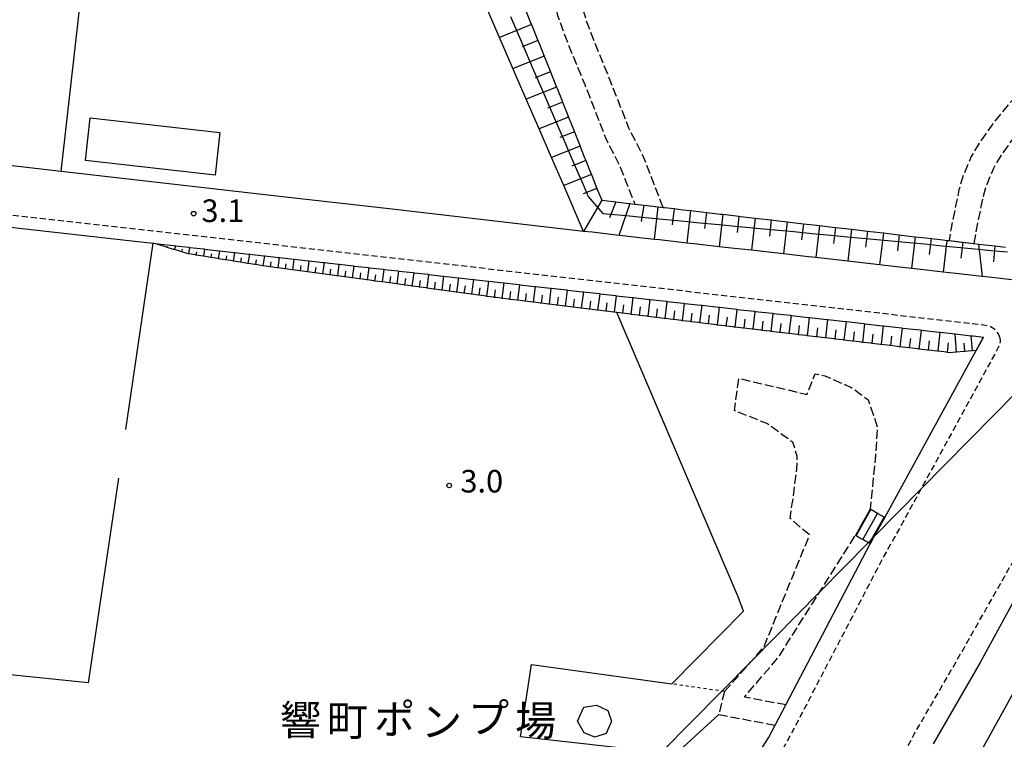
# Model space of a CAD drawing. Extents: x -18000 to -15999, y 103500 to 105000.
# Drawn here: x -17742 to -17578, y 104116 to 104236 of the extents above; entities that cross this region are included whole.
import ezdxf
from ezdxf.enums import TextEntityAlignment as Align

# ---------------------------------------------------------------- set-up
doc = ezdxf.new("R2010")
doc.units = 0
for name, pattern in [('210600', [2, 1.5, -0.5]), ('221300', [1.5, 1, -0.5]), ('630100', [1, 0.5, -0.5])]:
    doc.linetypes.add(name, pattern=pattern)
for name, color, linetype in [('2101000', 7, 'Continuous'), ('2101001', 7, 'Continuous'), ('2106000', 3, '210600'), ('2106001', 3, '210600'), ('2213000', 7, '221300'), ('2214000', 3, 'Continuous'), ('2214111', 3, 'Continuous'), ('2214121', 3, 'Continuous'), ('3001000', 4, 'Continuous'), ('4265000', 1, '426500'), ('6101110', 6, 'Continuous'), ('6101121', 6, 'Continuous'), ('6101990', 6, 'Continuous'), ('6110000', 1, '611000'), ('6130000', 3, '613000'), ('6301000', 3, '630100'), ('7102001', 8, 'Continuous'), ('7312000', 1, 'Continuous'), ('8131000', 7, 'Continuous')]:
    doc.layers.add(name, color=color, linetype=linetype)
doc.styles.add('PlotAnnotation', font='txt')
doc.linetypes.add('426500', pattern='A,5,[7,dmdr.shx,S=0.05,R=0,X=0,Y=0],5', length=10)
doc.linetypes.add('611000', pattern='A,1,[3,dmdr.shx,S=0.2,R=0,X=0,Y=0],1', length=2)
doc.linetypes.add('613000', pattern='A,1,-0.75,[1,dmdr.shx,S=0.15,R=0,X=0,Y=0],-0.75,1', length=3.5)

# ---------------------------------------------------------------- blocks, each defined once
blk = doc.blocks.new('731200')
at = {"layer": '7312000'}
blk.add_circle((0, 0), 0.15, dxfattribs=at)

msp = doc.modelspace()

# ---------------------------------------------------------------- linework, layer by layer
at = {"layer": '2101000', "flags": 128}
for points in [[(-17490.34, 104297.22), (-17528.31, 104227.43), (-17530.95, 104222.57), (-17534.56, 104215.94), (-17536.81, 104211.8), (-17582.03, 104129.1), (-17589.85, 104115.56)], [(-17679.75, 104204.37), (-17698, 104206.46)], [(-17750.17, 104202.18), (-17730.42, 104199.96)], [(-17646.52, 104200.55), (-17647.94, 104200.71)], [(-17576.3, 104192.61), (-17580.1, 104193.04), (-17581.7, 104193.22), (-17586.08, 104193.72), (-17588.14, 104193.95), (-17591.91, 104194.37), (-17593.42, 104194.54), (-17597.87, 104195.05), (-17598.72, 104195.15), (-17604.01, 104195.75), (-17609.35, 104196.35), (-17610.53, 104196.48), (-17614.68, 104196.95), (-17616.7, 104197.18), (-17620.03, 104197.56), (-17622.83, 104197.87), (-17625.42, 104198.16), (-17629.13, 104198.58), (-17630.8, 104198.77), (-17635.3, 104199.28), (-17636.21, 104199.38), (-17641.44, 104199.97), (-17642.06, 104200.04), (-17646.52, 104200.55)], [(-17643.61, 104190.16), (-17642.62, 104190.04), (-17642.46, 104190.02), (-17639.84, 104189.73), (-17639.68, 104189.71), (-17637.03, 104189.41), (-17636.86, 104189.39), (-17634.19, 104189.09), (-17634.02, 104189.07), (-17631.33, 104188.77), (-17631.15, 104188.75), (-17628.43, 104188.44), (-17628.24, 104188.42), (-17625.5, 104188.11), (-17625.33, 104188.09), (-17622.54, 104187.77), (-17622.38, 104187.75), (-17619.56, 104187.44), (-17619.4, 104187.42), (-17616.57, 104187.1), (-17616.4, 104187.08), (-17613.56, 104186.76), (-17613.39, 104186.74), (-17610.53, 104186.42), (-17610.36, 104186.4), (-17607.48, 104186.07), (-17607.31, 104186.05), (-17604.41, 104185.73), (-17604.23, 104185.71), (-17601.33, 104185.38), (-17601.16, 104185.36), (-17598.23, 104185.03), (-17598.06, 104185.01), (-17595.11, 104184.67), (-17594.94, 104184.65), (-17591.98, 104184.32), (-17591.79, 104184.3), (-17588.82, 104183.96), (-17588.66, 104183.94), (-17586.19, 104183.67), (-17585.75, 104183.62), (-17583.53, 104183.37), (-17583.18, 104183.33), (-17581.48, 104183.13)], [(-17597.85, 104153.16), (-17582.68, 104180.93), (-17581.48, 104183.13)], [(-17614.31, 104122.02), (-17611.28, 104127.84), (-17600.32, 104148.81)], [(-17705.58, 104109.96), (-17675.59, 104109.59), (-17668.12, 104108.79), (-17647.47, 104104.58), (-17644.96, 104104.05), (-17644.37, 104103.93), (-17642.23, 104103.5), (-17640.07, 104103.31), (-17638.27, 104103.25), (-17636.47, 104103.28), (-17634.58, 104103.48), (-17632.6, 104103.84), (-17630.7, 104104.42), (-17628.33, 104105.35), (-17626.21, 104106.62), (-17623.99, 104108.11), (-17622, 104109.87), (-17620.25, 104111.81), (-17617.2, 104116.58), (-17616.07, 104118.65)]]:
    msp.add_lwpolyline(points, dxfattribs=at)
at = {"layer": '2101001', "flags": 128}
for points in [[(-17698, 104206.46), (-17734.76, 104210.68), (-17742.91, 104211.62)], [(-17647.94, 104200.71), (-17679.75, 104204.37)], [(-17730.42, 104199.96), (-17722.53, 104199.08), (-17719.46, 104198.73)], [(-17719.46, 104198.73), (-17718.27, 104198.6), (-17716.01, 104198.34), (-17715.74, 104198.31), (-17713.55, 104198.06), (-17713.37, 104198.04), (-17711.06, 104197.78), (-17710.88, 104197.76), (-17708.58, 104197.5), (-17708.39, 104197.48), (-17706.1, 104197.22), (-17705.9, 104197.2), (-17703.62, 104196.94), (-17703.43, 104196.92), (-17701.13, 104196.66), (-17700.92, 104196.64), (-17698.65, 104196.38), (-17698.49, 104196.36), (-17696.17, 104196.1), (-17696.02, 104196.08), (-17693.68, 104195.82), (-17693.53, 104195.8), (-17691.2, 104195.54), (-17691.03, 104195.52), (-17688.71, 104195.26), (-17688.55, 104195.24), (-17686.23, 104194.97), (-17686.08, 104194.95), (-17683.75, 104194.69), (-17683.58, 104194.67), (-17681.26, 104194.41), (-17681.09, 104194.39), (-17678.78, 104194.13), (-17678.63, 104194.11), (-17676.29, 104193.85), (-17676.12, 104193.83), (-17673.81, 104193.57), (-17673.64, 104193.55), (-17671.33, 104193.29), (-17671.15, 104193.27), (-17668.84, 104193.01), (-17668.67, 104192.99), (-17666.36, 104192.73), (-17666.18, 104192.71), (-17663.86, 104192.45), (-17663.66, 104192.43), (-17661.3, 104192.16), (-17661.14, 104192.14), (-17658.71, 104191.86), (-17658.56, 104191.84), (-17656.1, 104191.57), (-17655.93, 104191.55), (-17653.45, 104191.27), (-17653.3, 104191.25), (-17650.79, 104190.97), (-17650.63, 104190.95), (-17648.09, 104190.66), (-17647.92, 104190.64), (-17645.37, 104190.36), (-17645.2, 104190.34), (-17643.61, 104190.16)], [(-17597.85, 104153.16), (-17599.67, 104149.95), (-17600.32, 104148.81)], [(-17616.07, 104118.65), (-17614.31, 104122.02)]]:
    msp.add_lwpolyline(points, dxfattribs=at)
at = {"layer": '2106000', "flags": 128}
for points in [[(-17697.63, 104422.07), (-17697.02, 104422.22), (-17696.52, 104421.66), (-17695.98, 104420.77), (-17695.12, 104418.2), (-17694.63, 104414.84), (-17694.58, 104414.48), (-17694.59, 104413.21), (-17694.81, 104412.05), (-17695.04, 104411.48), (-17695.43, 104411.04), (-17696.15, 104410.7), (-17713.82, 104403.58), (-17718.61, 104401.49), (-17720.78, 104400.21), (-17721.9, 104398.83), (-17722.6, 104397.5), (-17722.97, 104395.87), (-17723.03, 104394.15), (-17722.83, 104392.66), (-17722.2, 104390.66), (-17720.83, 104387.89), (-17717.24, 104379.99), (-17707.94, 104358.95), (-17701.13, 104343.58), (-17692.42, 104323.07), (-17678.75, 104289.48), (-17676.03, 104282.22), (-17675.06, 104279.55), (-17674.07, 104276.88), (-17672.25, 104273.71), (-17669.69, 104270.04), (-17664.38, 104263.68), (-17663.21, 104262.31), (-17659.37, 104257.82), (-17657.18, 104254.71), (-17656.12, 104252.31), (-17655.03, 104249.37), (-17654.36, 104246.23), (-17653.35, 104240.92), (-17652.78, 104238.61), (-17652.27, 104236.57), (-17651.32, 104233.95), (-17649.81, 104230.09), (-17647.75, 104225.12), (-17644.23, 104216.13), (-17641.84, 104211.4), (-17640.9, 104208.98), (-17639.42, 104205.23)], [(-17583, 104198.68), (-17582.7, 104200.51), (-17581.48, 104206.58), (-17580.87, 104208.54), (-17579.76, 104211.21), (-17578.46, 104213.35), (-17576.57, 104216.03), (-17573.95, 104219.27), (-17570.05, 104223.05), (-17566.1, 104226.33), (-17562.89, 104230.48), (-17559.81, 104234.61), (-17557.31, 104238.83), (-17555.38, 104244.43), (-17554.02, 104249.47), (-17553.3, 104255.06), (-17553.09, 104260.78), (-17553.48, 104265.12), (-17554.11, 104268.36), (-17555.02, 104271.42), (-17556.07, 104274.09), (-17556.36, 104274.88), (-17557.48, 104277.91), (-17558.3, 104279.45), (-17559.47, 104281.65), (-17562.15, 104285.87), (-17563.13, 104287.56), (-17564.65, 104290.19), (-17564.7, 104290.31), (-17566.3, 104293.89), (-17566.95, 104297.16), (-17567.22, 104299.88), (-17567.06, 104302.56), (-17566.78, 104304.57), (-17566.75, 104304.73), (-17565.8, 104307.43), (-17565.43, 104308.12), (-17564.36, 104310.07), (-17562.84, 104312.38), (-17561.16, 104314.5), (-17559.14, 104316.22), (-17556.97, 104317.71), (-17555.51, 104318.37), (-17553.63, 104319.22), (-17552.21, 104319.81), (-17549.81, 104320.8), (-17540.92, 104324.38), (-17539.92, 104324.78), (-17535.96, 104326.42), (-17521.91, 104332.24), (-17519.66, 104329.44), (-17525.04, 104321.37), (-17528.58, 104323.27), (-17530.04, 104324.05), (-17536, 104313.35)], [(-17634.69, 104204.68), (-17636.99, 104210.52), (-17638, 104213.11), (-17640.39, 104217.85), (-17643.86, 104226.69), (-17645.92, 104231.65), (-17647.35, 104235.33), (-17648.33, 104238.55), (-17648.69, 104239.55), (-17649.89, 104242.88), (-17650.88, 104247.28), (-17650.87, 104250.41), (-17650.6, 104253.14), (-17650.29, 104254.79), (-17648.92, 104257.34), (-17647.1, 104259.77), (-17642.99, 104264.87), (-17641.16, 104267.42), (-17637.82, 104271.89), (-17634.77, 104275.77), (-17633.78, 104277.02), (-17629.28, 104282.63), (-17626.94, 104285.09), (-17624.68, 104286.86), (-17622.37, 104288.75), (-17619.84, 104290.24), (-17617.47, 104291.35), (-17613.61, 104293.09), (-17608.89, 104295.15), (-17604.49, 104296.22), (-17600.69, 104296.71), (-17597.47, 104296.71), (-17593.44, 104296.42), (-17588.29, 104295.71), (-17583.44, 104294.48), (-17578.29, 104292.91), (-17574.23, 104291.16), (-17570.54, 104289.1), (-17568.13, 104287.2), (-17565.67, 104284.22), (-17563.4, 104280.48), (-17561.67, 104276.95), (-17560.87, 104274.85), (-17559, 104270.05), (-17558.19, 104267.35), (-17557.64, 104264.54), (-17557.3, 104260.67), (-17557.49, 104255.4), (-17558.15, 104250.29), (-17559.4, 104245.66), (-17561.14, 104240.6), (-17563.31, 104236.94), (-17566.23, 104233.02), (-17569.14, 104229.27), (-17572.86, 104226.17), (-17577.05, 104222.11), (-17579.92, 104218.57), (-17581.98, 104215.65), (-17583.52, 104213.12), (-17584.82, 104209.97), (-17585.55, 104207.62), (-17586.84, 104201.25), (-17587.17, 104199.17)], [(-17624.53, 104124.26), (-17620.14, 104129.21), (-17620.1, 104129.25), (-17617.97, 104131.65), (-17610.37, 104150.25), (-17613.58, 104153), (-17613.26, 104155.45), (-17613.05, 104156.66), (-17612.49, 104161.21), (-17612.42, 104163.35), (-17613.16, 104165.67), (-17617.45, 104168.76), (-17622.87, 104170.93), (-17622.1, 104176.28), (-17610.8, 104173.62), (-17609.42, 104177.02), (-17607.84, 104176.73), (-17603.45, 104174.79), (-17600.61, 104172.7), (-17599.12, 104168.23), (-17599.41, 104163.46), (-17600.29, 104154.54)], [(-17614.31, 104122.02), (-17621.2, 104123.34), (-17615.51, 104130), (-17608.66, 104140.84), (-17608.59, 104140.95), (-17602.75, 104150.19)], [(-17625.47, 104120.44), (-17616.07, 104118.65)]]:
    msp.add_lwpolyline(points, dxfattribs=at)
at = {"layer": '2106001', "flags": 128}
for points in [[(-17639.42, 104205.23), (-17637.93, 104205.06), (-17637.44, 104205), (-17635.59, 104204.78), (-17634.69, 104204.68)], [(-17587.17, 104199.17), (-17585.11, 104198.93), (-17584.9, 104198.91), (-17583, 104198.68)], [(-17600.29, 104154.54), (-17602.75, 104150.19)], [(-17624.53, 104124.26), (-17625.47, 104120.44)]]:
    msp.add_lwpolyline(points, dxfattribs=at)
at = {"layer": '2213000', "flags": 128}
for points in [[(-17138.31, 103863.75), (-17139.5, 103862.26), (-17141.63, 103860.66), (-17142.8, 103860.26), (-17145.9, 103859.9), (-17151.01, 103859.59), (-17162.66, 103860.7), (-17178.06, 103859.05), (-17189.54, 103855.49), (-17202.31, 103855.39), (-17208.48, 103855.62), (-17217.48, 103856.67), (-17224.33, 103857.69), (-17229.48, 103858.65), (-17234.03, 103859.59), (-17239.26, 103861.01), (-17243.68, 103862.28), (-17249.2, 103864.06), (-17254, 103865.83), (-17258.73, 103867.67), (-17262.95, 103869.52), (-17267.8, 103871.9), (-17272.87, 103874.58), (-17277.66, 103877.49), (-17283.02, 103880.84), (-17294.18, 103888.25), (-17305.54, 103895.47), (-17316.75, 103902.72), (-17330.68, 103911.81), (-17359.44, 103930.45), (-17384.19, 103946.77), (-17399.88, 103957.1), (-17422.93, 103971.68), (-17438.45, 103981.91), (-17457.85, 103994.5), (-17472.54, 104004.09), (-17490.87, 104016.12), (-17514, 104031.1), (-17524.05, 104037.51), (-17529.16, 104040.79), (-17538.47, 104049.84), (-17552.14, 104058.62), (-17562.67, 104062.3), (-17571.88, 104068.57), (-17589.87, 104078.58), (-17593.2, 104080.85), (-17595.13, 104082.71), (-17596.91, 104085.27), (-17598.48, 104088.31), (-17599.8, 104091.7), (-17600.38, 104093.87), (-17600.62, 104095.74), (-17600.74, 104097.69), (-17600.72, 104098.75), (-17600.54, 104100.25), (-17600.34, 104101.72), (-17599.9, 104103.26), (-17599.47, 104104.64), (-17598.73, 104106.38), (-17592.91, 104117.26), (-17585.07, 104130.84), (-17539.74, 104210.69), (-17538.56, 104212.77), (-17532.71, 104223.53), (-17530.07, 104228.38), (-17492.8, 104296.88), (-17490.34, 104297.22)], [(-17578.72, 104183.1), (-17578.96, 104183.68), (-17579.46, 104184.32), (-17580.25, 104184.84), (-17581.45, 104185.14), (-17722.3, 104201.07), (-17842.42, 104214.55), (-17851.83, 104207.54), (-17860.69, 104128.69), (-17860.79, 104127.55), (-17860.69, 104126.51), (-17860.21, 104125.55), (-17859.55, 104124.87), (-17858.8, 104124.38), (-17857.38, 104124.07), (-17848.01, 104123.01), (-17734.58, 104110.21), (-17705.7, 104106.96)], [(-17578.72, 104183.1), (-17578.67, 104182.49), (-17578.85, 104181.69), (-17580.05, 104179.49), (-17591.86, 104157.86), (-17595.22, 104151.72), (-17597.66, 104147.42), (-17611.65, 104120.63), (-17613.63, 104116.85), (-17614.62, 104115.05), (-17617.85, 104109.98), (-17619.89, 104107.73), (-17622.16, 104105.72), (-17624.61, 104104.09), (-17627, 104102.65), (-17629.71, 104101.58), (-17631.89, 104100.92), (-17634.16, 104100.5), (-17636.29, 104100.29), (-17638.29, 104100.25), (-17640.25, 104100.32), (-17642.66, 104100.53), (-17644.98, 104100.99), (-17647.46, 104101.51), (-17648.07, 104101.64), (-17668.58, 104105.82), (-17675.77, 104106.59), (-17705.7, 104106.96)]]:
    msp.add_lwpolyline(points, dxfattribs=at)
at = {"layer": '2214000', "flags": 128}
for points in [[(-17602.62, 104150.12), (-17600.16, 104154.47)], [(-17601.54, 104149.5), (-17599.07, 104153.85)], [(-17597.85, 104153.16), (-17597.99, 104153.24), (-17599.07, 104153.85), (-17600.16, 104154.47), (-17600.29, 104154.54)], [(-17600.45, 104148.88), (-17600.09, 104149.53), (-17600.03, 104149.63), (-17597.99, 104153.24)], [(-17600.32, 104148.81), (-17600.45, 104148.88), (-17600.62, 104148.98), (-17600.65, 104149), (-17601.07, 104149.24), (-17601.54, 104149.5), (-17602, 104149.76), (-17602.62, 104150.12), (-17602.75, 104150.19)]]:
    msp.add_lwpolyline(points, dxfattribs=at)
at = {"layer": '2214111', "flags": 128}
msp.add_lwpolyline([(-17600.29, 104154.54), (-17602.75, 104150.19)], dxfattribs=at)
at = {"layer": '2214121', "flags": 128}
msp.add_lwpolyline([(-17597.85, 104153.16), (-17599.67, 104149.95), (-17600.32, 104148.81)], dxfattribs=at)
at = {"layer": '3001000', "flags": 128}
for points in [[(-17729.93, 104219.57), (-17708.39, 104217.13), (-17709.2, 104210.02), (-17730.74, 104212.46), (-17729.93, 104219.57)], [(-17647.89, 104121.64), (-17645.8, 104122), (-17643.92, 104121.11), (-17643.3, 104119.33), (-17644.19, 104117.3), (-17646.07, 104116.67), (-17647.84, 104117.41), (-17648.93, 104119.31), (-17647.89, 104121.64)]]:
    msp.add_lwpolyline(points, close=True, dxfattribs=at)
at = {"layer": '4265000', "flags": 128}
msp.add_lwpolyline([(-17662.84, 104085.93), (-17659.24, 104089.58), (-17647.46, 104101.51), (-17644.96, 104104.05), (-17635.04, 104114.1), (-17624.96, 104124.32), (-17620.14, 104129.21), (-17620.1, 104129.25), (-17608.66, 104140.84), (-17600.62, 104148.98), (-17600.09, 104149.53), (-17599.67, 104149.95), (-17591.87, 104157.85), (-17539.74, 104210.69), (-17534.56, 104215.94), (-17527.01, 104223.59), (-17487.26, 104295.58), (-17482.91, 104303.46), (-17420.76, 104416.05), (-17409.82, 104429.85), (-17404.2, 104436.95), (-17364.4, 104487.22), (-17364.38, 104487.25), (-17324.22, 104537.96), (-17324, 104538.23), (-17299.68, 104568.94), (-17282.1, 104591.15), (-17280.75, 104592.85), (-17274.22, 104601.1), (-17270.27, 104606.09), (-17266.63, 104610.68), (-17361.87, 104821.74), (-17372.63, 104822.53), (-17375.99, 104822.78), (-17377.12, 104822.86), (-17379.88, 104823.06), (-17381.65, 104823.19)], dxfattribs=at)
at = {"layer": '6101110', "flags": 128}
for points in [[(-17657.61, 104237.54), (-17656.68, 104235.25), (-17656.61, 104235.08), (-17655.76, 104233), (-17655.53, 104232.44), (-17655.28, 104231.81), (-17654.87, 104230.79), (-17654.48, 104229.81), (-17654.01, 104228.62), (-17653.45, 104227.22), (-17653.16, 104226.5), (-17652.43, 104224.67), (-17652.33, 104224.42), (-17651.52, 104222.39), (-17651.43, 104222.16), (-17650.73, 104220.39), (-17650.45, 104219.68), (-17649.95, 104218.44), (-17649.47, 104217.25), (-17649.18, 104216.53), (-17648.51, 104214.84), (-17648.44, 104214.66), (-17647.71, 104212.83), (-17647.57, 104212.48), (-17646.99, 104211.03), (-17646.64, 104210.14), (-17646.29, 104209.28), (-17645.71, 104207.85), (-17645.6, 104207.56), (-17644.93, 104205.87), (-17643, 104205.65), (-17642.59, 104205.6), (-17640.43, 104205.35), (-17640.26, 104205.33), (-17639.42, 104205.23), (-17637.93, 104205.06), (-17637.44, 104205), (-17635.59, 104204.79), (-17634.69, 104204.68), (-17634.49, 104204.66), (-17632.89, 104204.48), (-17631.43, 104204.31), (-17630.19, 104204.16), (-17628.33, 104203.94), (-17627.5, 104203.85), (-17625.15, 104203.58), (-17624.8, 104203.54), (-17622.11, 104203.22), (-17621.83, 104203.19), (-17619.43, 104202.91), (-17618.93, 104202.85), (-17616.75, 104202.6), (-17615.9, 104202.5), (-17614.07, 104202.29), (-17612.76, 104202.14), (-17611.4, 104201.98), (-17609.74, 104201.79), (-17608.73, 104201.67), (-17606.64, 104201.43), (-17606.07, 104201.36), (-17603.41, 104201.06), (-17603.36, 104201.05), (-17600.76, 104200.74), (-17600.24, 104200.68), (-17598.1, 104200.44), (-17597.23, 104200.34), (-17595.46, 104200.13), (-17594.27, 104199.99), (-17592.81, 104199.82), (-17591.12, 104199.63), (-17590.17, 104199.52), (-17588.17, 104199.28), (-17587.53, 104199.21), (-17587.17, 104199.17), (-17585.11, 104198.93), (-17584.9, 104198.91), (-17583, 104198.68), (-17582.27, 104198.6), (-17582.2, 104198.59), (-17581.21, 104198.47), (-17579.59, 104198.28), (-17579.56, 104198.28), (-17577.79, 104198.08)], [(-17582.68, 104180.93), (-17583.3, 104180.87), (-17583.46, 104180.86), (-17584.55, 104180.76), (-17584.72, 104180.75), (-17585.92, 104180.64), (-17586.09, 104180.63), (-17587, 104180.55), (-17587.43, 104180.6), (-17587.6, 104180.62), (-17589.02, 104180.78), (-17589.18, 104180.8), (-17590.6, 104180.97), (-17590.76, 104180.99), (-17592.17, 104181.16), (-17592.33, 104181.18), (-17593.74, 104181.35), (-17593.9, 104181.37), (-17595.3, 104181.53), (-17595.47, 104181.55), (-17596.86, 104181.72), (-17597.03, 104181.74), (-17598.42, 104181.9), (-17598.58, 104181.92), (-17599.97, 104182.09), (-17600.13, 104182.11), (-17601.52, 104182.27), (-17601.68, 104182.29), (-17603.06, 104182.45), (-17603.22, 104182.47), (-17604.6, 104182.64), (-17604.76, 104182.66), (-17606.14, 104182.82), (-17606.29, 104182.84), (-17607.67, 104183), (-17607.82, 104183.02), (-17609.19, 104183.18), (-17609.35, 104183.2), (-17610.72, 104183.36), (-17610.87, 104183.38), (-17612.23, 104183.54), (-17612.39, 104183.56), (-17613.75, 104183.72), (-17613.9, 104183.74), (-17615.26, 104183.9), (-17615.41, 104183.92), (-17616.76, 104184.08), (-17616.91, 104184.1), (-17618.26, 104184.26), (-17618.41, 104184.28), (-17619.76, 104184.44), (-17619.9, 104184.46), (-17621.25, 104184.61), (-17621.39, 104184.63), (-17622.73, 104184.79), (-17622.88, 104184.81), (-17623.05, 104184.83), (-17624.21, 104184.97), (-17624.36, 104184.99), (-17625.69, 104185.15), (-17625.83, 104185.17), (-17627.16, 104185.33), (-17627.3, 104185.35), (-17628.62, 104185.52), (-17628.76, 104185.54), (-17630.07, 104185.69), (-17630.21, 104185.71), (-17631.51, 104185.87), (-17631.65, 104185.89), (-17632.95, 104186.05), (-17633.09, 104186.07), (-17634.38, 104186.23), (-17634.52, 104186.25), (-17635.8, 104186.4), (-17635.94, 104186.42), (-17637.22, 104186.58), (-17637.35, 104186.6), (-17638.62, 104186.75), (-17638.76, 104186.77), (-17640.02, 104186.92), (-17640.15, 104186.94), (-17640.59, 104187), (-17641.41, 104187.1), (-17641.55, 104187.12), (-17642.42, 104187.22), (-17642.8, 104187.27), (-17642.93, 104187.29), (-17644.17, 104187.44), (-17644.31, 104187.46), (-17645.54, 104187.61), (-17645.68, 104187.63), (-17646.9, 104187.77), (-17647.04, 104187.79), (-17648.26, 104187.94), (-17648.4, 104187.96), (-17649.61, 104188.11), (-17649.75, 104188.13), (-17650.95, 104188.27), (-17651.09, 104188.29), (-17652.29, 104188.44), (-17652.43, 104188.46), (-17653.62, 104188.6), (-17653.75, 104188.62), (-17654.95, 104188.76), (-17655.08, 104188.78), (-17656.27, 104188.93), (-17656.39, 104188.95), (-17657.57, 104189.09), (-17657.7, 104189.11), (-17658.88, 104189.25), (-17659, 104189.27), (-17660.17, 104189.41), (-17660.3, 104189.43), (-17661.46, 104189.57), (-17661.59, 104189.59), (-17662.55, 104189.71), (-17662.74, 104189.73), (-17662.87, 104189.75), (-17664.02, 104189.91), (-17664.14, 104189.93), (-17665.28, 104190.08), (-17665.4, 104190.1), (-17666.52, 104190.25), (-17666.64, 104190.27), (-17667.76, 104190.42), (-17667.88, 104190.44), (-17669, 104190.59), (-17669.11, 104190.61), (-17670.23, 104190.77), (-17670.35, 104190.79), (-17671.47, 104190.94), (-17671.59, 104190.96), (-17672.71, 104191.11), (-17672.83, 104191.13), (-17673.95, 104191.28), (-17674.07, 104191.3), (-17675.19, 104191.45), (-17675.31, 104191.47), (-17676.43, 104191.62), (-17676.54, 104191.64), (-17677.66, 104191.79), (-17677.78, 104191.81), (-17678.38, 104191.9), (-17678.9, 104191.97), (-17679.02, 104191.98), (-17680.14, 104192.13), (-17680.26, 104192.15), (-17681.38, 104192.3), (-17681.5, 104192.32), (-17682.62, 104192.46), (-17682.74, 104192.48), (-17683.86, 104192.63), (-17683.98, 104192.65), (-17685.1, 104192.8), (-17685.22, 104192.82), (-17686.33, 104192.96), (-17686.46, 104192.98), (-17687.57, 104193.13), (-17687.69, 104193.15), (-17688.81, 104193.3), (-17688.93, 104193.32), (-17690.05, 104193.46), (-17690.17, 104193.48), (-17691.29, 104193.63), (-17691.41, 104193.65), (-17692.53, 104193.8), (-17692.65, 104193.82), (-17693.77, 104193.96), (-17693.89, 104193.98), (-17695.01, 104194.13), (-17695.13, 104194.15), (-17696.25, 104194.29), (-17696.37, 104194.31), (-17697.48, 104194.46), (-17697.61, 104194.48), (-17698.72, 104194.63), (-17698.85, 104194.65), (-17699.96, 104194.79), (-17700.08, 104194.81), (-17700.73, 104194.9), (-17701.2, 104194.98), (-17701.32, 104195), (-17702.43, 104195.18), (-17702.56, 104195.2), (-17703.67, 104195.37), (-17703.79, 104195.39), (-17704.9, 104195.57), (-17705.03, 104195.59), (-17706.14, 104195.77), (-17706.26, 104195.79), (-17707.37, 104195.97), (-17707.5, 104195.99), (-17708.6, 104196.17), (-17708.73, 104196.19), (-17709.84, 104196.37), (-17709.96, 104196.39), (-17711.07, 104196.57), (-17711.2, 104196.59), (-17712.31, 104196.77), (-17712.43, 104196.79), (-17713.54, 104196.96), (-17713.64, 104196.98), (-17713.67, 104196.99), (-17714.74, 104197.31), (-17714.87, 104197.35), (-17715.94, 104197.68), (-17716.08, 104197.72), (-17717.13, 104198.03), (-17717.29, 104198.08), (-17718.33, 104198.39), (-17719.46, 104198.73)]]:
    msp.add_lwpolyline(points, dxfattribs=at)
at = {"layer": '6101121', "flags": 128}
for points in [[(-17576.3, 104192.61), (-17580.1, 104193.04), (-17581.7, 104193.22), (-17586.08, 104193.72), (-17588.14, 104193.95), (-17591.91, 104194.37), (-17593.42, 104194.54), (-17597.87, 104195.05), (-17598.72, 104195.15), (-17604.01, 104195.75), (-17609.35, 104196.35), (-17610.53, 104196.48), (-17614.68, 104196.95), (-17616.7, 104197.18), (-17620.03, 104197.56), (-17622.83, 104197.87), (-17625.42, 104198.16), (-17629.13, 104198.58), (-17630.8, 104198.77), (-17635.3, 104199.28), (-17636.21, 104199.38), (-17641.44, 104199.97), (-17642.06, 104200.04), (-17646.52, 104200.55), (-17647.94, 104200.71), (-17651.23, 104208.31), (-17653.25, 104212.97), (-17655.32, 104217.73), (-17657.46, 104222.67), (-17661.9, 104232.92), (-17664.22, 104238.27)], [(-17719.46, 104198.73), (-17718.27, 104198.6), (-17716.01, 104198.34), (-17715.74, 104198.31), (-17713.55, 104198.06), (-17713.37, 104198.04), (-17711.06, 104197.78), (-17710.88, 104197.76), (-17708.58, 104197.5), (-17708.39, 104197.48), (-17706.1, 104197.22), (-17705.9, 104197.2), (-17703.62, 104196.94), (-17703.43, 104196.92), (-17701.13, 104196.66), (-17700.92, 104196.64), (-17698.65, 104196.38), (-17698.49, 104196.36), (-17696.17, 104196.1), (-17696.02, 104196.08), (-17693.68, 104195.82), (-17693.53, 104195.8), (-17691.2, 104195.54), (-17691.03, 104195.52), (-17688.71, 104195.26), (-17688.55, 104195.24), (-17686.23, 104194.97), (-17686.08, 104194.95), (-17683.75, 104194.69), (-17683.58, 104194.67), (-17681.26, 104194.41), (-17681.09, 104194.39), (-17678.78, 104194.13), (-17678.63, 104194.11), (-17676.29, 104193.85), (-17676.12, 104193.83), (-17673.81, 104193.57), (-17673.64, 104193.55), (-17671.33, 104193.29), (-17671.15, 104193.27), (-17668.84, 104193.01), (-17668.67, 104192.99), (-17666.36, 104192.73), (-17666.18, 104192.71), (-17663.86, 104192.45), (-17663.66, 104192.43), (-17661.3, 104192.16), (-17661.14, 104192.14), (-17658.71, 104191.86), (-17658.56, 104191.84), (-17656.1, 104191.57), (-17655.93, 104191.55), (-17653.45, 104191.27), (-17653.3, 104191.25), (-17650.79, 104190.97), (-17650.63, 104190.95), (-17648.09, 104190.66), (-17647.92, 104190.64), (-17645.37, 104190.36), (-17645.2, 104190.34), (-17643.61, 104190.16), (-17642.62, 104190.04), (-17642.46, 104190.02), (-17639.84, 104189.73), (-17639.68, 104189.71), (-17637.03, 104189.41), (-17636.86, 104189.39), (-17634.19, 104189.09), (-17634.02, 104189.07), (-17631.33, 104188.77), (-17631.15, 104188.75), (-17628.43, 104188.44), (-17628.24, 104188.42), (-17625.5, 104188.11), (-17625.33, 104188.09), (-17622.54, 104187.77), (-17622.38, 104187.75), (-17619.56, 104187.44), (-17619.4, 104187.42), (-17616.57, 104187.1), (-17616.4, 104187.08), (-17613.56, 104186.76), (-17613.39, 104186.74), (-17610.53, 104186.42), (-17610.36, 104186.4), (-17607.48, 104186.07), (-17607.31, 104186.05), (-17604.41, 104185.73), (-17604.23, 104185.71), (-17601.33, 104185.38), (-17601.16, 104185.36), (-17598.23, 104185.03), (-17598.06, 104185.01), (-17595.11, 104184.67), (-17594.94, 104184.65), (-17591.98, 104184.32), (-17591.79, 104184.3), (-17588.82, 104183.96), (-17588.66, 104183.94), (-17586.19, 104183.67), (-17585.75, 104183.62), (-17583.53, 104183.37), (-17583.18, 104183.33), (-17581.48, 104183.13), (-17582.68, 104180.93)]]:
    msp.add_lwpolyline(points, dxfattribs=at)
at = {"layer": '6101990', "flags": 128}
for points in [[(-17656.61, 104235.08), (-17661.9, 104232.92)], [(-17655.53, 104232.44), (-17658.15, 104231.38)], [(-17654.48, 104229.81), (-17659.66, 104227.76)], [(-17653.45, 104227.22), (-17656, 104226.2)], [(-17652.43, 104224.67), (-17657.46, 104222.67)], [(-17651.43, 104222.16), (-17653.91, 104221.18)], [(-17650.45, 104219.68), (-17655.32, 104217.73)], [(-17649.47, 104217.25), (-17651.87, 104216.28)], [(-17648.51, 104214.84), (-17653.25, 104212.97)], [(-17647.57, 104212.48), (-17649.9, 104211.54)], [(-17646.64, 104210.14), (-17651.23, 104208.31)], [(-17645.71, 104207.85), (-17647.98, 104206.94)], [(-17644.93, 104205.87), (-17647.94, 104200.71)], [(-17642.59, 104205.6), (-17643.64, 104202.97)], [(-17640.26, 104205.33), (-17642.06, 104200.04)], [(-17637.93, 104205.06), (-17638.38, 104202.37)], [(-17635.59, 104204.79), (-17636.21, 104199.38)], [(-17632.89, 104204.48), (-17633.2, 104201.78)], [(-17630.19, 104204.16), (-17630.8, 104198.77)], [(-17627.5, 104203.85), (-17627.81, 104201.16)], [(-17624.8, 104203.54), (-17625.42, 104198.16)], [(-17622.11, 104203.22), (-17622.42, 104200.54)], [(-17619.43, 104202.91), (-17620.03, 104197.56)], [(-17616.75, 104202.6), (-17617.05, 104199.93)], [(-17614.07, 104202.29), (-17614.68, 104196.95)], [(-17611.4, 104201.98), (-17611.71, 104199.32)], [(-17608.73, 104201.67), (-17609.35, 104196.35)], [(-17606.07, 104201.36), (-17606.38, 104198.71)], [(-17603.41, 104201.06), (-17604.01, 104195.75)], [(-17600.76, 104200.74), (-17601.06, 104198.09)], [(-17598.1, 104200.44), (-17598.72, 104195.15)], [(-17595.46, 104200.13), (-17595.76, 104197.49)], [(-17592.81, 104199.82), (-17593.42, 104194.54)], [(-17718.33, 104198.39), (-17718.27, 104198.6)], [(-17717.13, 104198.03), (-17717.07, 104198.24)], [(-17715.94, 104197.68), (-17715.74, 104198.31)], [(-17713.54, 104196.96), (-17713.37, 104198.04)], [(-17590.17, 104199.52), (-17590.47, 104196.88)], [(-17587.53, 104199.21), (-17588.14, 104193.95)], [(-17584.9, 104198.91), (-17585.2, 104196.28)], [(-17582.27, 104198.6), (-17581.7, 104193.22)], [(-17579.59, 104198.28), (-17579.79, 104195.66)], [(-17714.74, 104197.31), (-17714.61, 104197.74)], [(-17712.31, 104196.77), (-17712.21, 104197.33)], [(-17711.07, 104196.57), (-17710.88, 104197.76)], [(-17709.84, 104196.37), (-17709.74, 104196.99)], [(-17708.6, 104196.17), (-17708.39, 104197.48)], [(-17707.37, 104195.97), (-17707.26, 104196.65)], [(-17706.14, 104195.77), (-17705.9, 104197.2)], [(-17703.67, 104195.37), (-17703.43, 104196.92)], [(-17701.2, 104194.98), (-17700.92, 104196.64)], [(-17698.72, 104194.63), (-17698.49, 104196.36)], [(-17704.9, 104195.57), (-17704.78, 104196.31)], [(-17702.43, 104195.18), (-17702.3, 104195.98)], [(-17699.96, 104194.79), (-17699.85, 104195.65)], [(-17697.48, 104194.46), (-17697.36, 104195.34)], [(-17696.25, 104194.29), (-17696.02, 104196.08)], [(-17695.01, 104194.13), (-17694.88, 104195.04)], [(-17693.77, 104193.96), (-17693.53, 104195.8)], [(-17692.53, 104193.8), (-17692.4, 104194.73)], [(-17691.29, 104193.63), (-17691.03, 104195.52)], [(-17688.81, 104193.3), (-17688.55, 104195.24)], [(-17686.33, 104192.96), (-17686.08, 104194.95)], [(-17690.05, 104193.46), (-17689.93, 104194.42)], [(-17687.57, 104193.13), (-17687.44, 104194.11)], [(-17685.1, 104192.8), (-17684.96, 104193.81)], [(-17683.86, 104192.63), (-17683.58, 104194.67)], [(-17682.62, 104192.46), (-17682.48, 104193.5)], [(-17681.38, 104192.3), (-17681.09, 104194.39)], [(-17680.14, 104192.13), (-17680, 104193.19)], [(-17678.9, 104191.97), (-17678.63, 104194.11)], [(-17676.43, 104191.62), (-17676.12, 104193.83)], [(-17673.95, 104191.28), (-17673.64, 104193.55)], [(-17671.47, 104190.94), (-17671.15, 104193.27)], [(-17677.66, 104191.79), (-17677.51, 104192.88)], [(-17675.19, 104191.45), (-17675.03, 104192.57)], [(-17672.71, 104191.11), (-17672.55, 104192.26)], [(-17670.23, 104190.77), (-17670.06, 104191.95)], [(-17669, 104190.59), (-17668.67, 104192.99)], [(-17667.76, 104190.42), (-17667.59, 104191.64)], [(-17666.52, 104190.25), (-17666.18, 104192.71)], [(-17664.02, 104189.91), (-17663.66, 104192.43)], [(-17661.46, 104189.57), (-17661.14, 104192.14)], [(-17658.88, 104189.25), (-17658.56, 104191.84)], [(-17656.27, 104188.93), (-17655.93, 104191.55)], [(-17665.28, 104190.08), (-17665.11, 104191.33)], [(-17662.74, 104189.73), (-17662.58, 104191.01)], [(-17660.17, 104189.41), (-17660.01, 104190.7)], [(-17657.57, 104189.09), (-17657.42, 104190.4)], [(-17654.95, 104188.76), (-17654.79, 104190.08)], [(-17653.62, 104188.6), (-17653.3, 104191.25)], [(-17650.95, 104188.27), (-17650.63, 104190.95)], [(-17648.26, 104187.94), (-17647.92, 104190.64)], [(-17645.54, 104187.61), (-17645.2, 104190.34)], [(-17642.8, 104187.27), (-17642.46, 104190.02)], [(-17652.29, 104188.44), (-17652.12, 104189.77)], [(-17649.61, 104188.11), (-17649.44, 104189.45)], [(-17646.9, 104187.77), (-17646.74, 104189.13)], [(-17644.17, 104187.44), (-17644, 104188.81)], [(-17641.41, 104187.1), (-17641.24, 104188.48)], [(-17640.02, 104186.92), (-17639.68, 104189.71)], [(-17638.62, 104186.75), (-17638.45, 104188.15)], [(-17637.22, 104186.58), (-17636.86, 104189.39)], [(-17634.38, 104186.23), (-17634.02, 104189.07)], [(-17631.51, 104185.87), (-17631.15, 104188.75)], [(-17628.62, 104185.52), (-17628.24, 104188.42)], [(-17635.8, 104186.4), (-17635.63, 104187.82)], [(-17632.95, 104186.05), (-17632.77, 104187.48)], [(-17630.07, 104185.69), (-17629.9, 104187.14)], [(-17627.16, 104185.33), (-17626.98, 104186.79)], [(-17625.69, 104185.15), (-17625.33, 104188.09)], [(-17622.73, 104184.79), (-17622.38, 104187.75)], [(-17619.76, 104184.44), (-17619.4, 104187.42)], [(-17616.76, 104184.08), (-17616.4, 104187.08)], [(-17613.75, 104183.72), (-17613.39, 104186.74)], [(-17624.21, 104184.97), (-17624.03, 104186.45)], [(-17621.25, 104184.61), (-17621.08, 104186.1)], [(-17618.26, 104184.26), (-17618.08, 104185.76)], [(-17615.26, 104183.9), (-17615.08, 104185.41)], [(-17612.23, 104183.54), (-17612.05, 104185.06)], [(-17610.72, 104183.36), (-17610.36, 104186.4)], [(-17607.67, 104183), (-17607.31, 104186.05)], [(-17604.6, 104182.64), (-17604.23, 104185.71)], [(-17601.52, 104182.27), (-17601.16, 104185.36)], [(-17598.42, 104181.9), (-17598.06, 104185.01)], [(-17609.19, 104183.18), (-17609.01, 104184.7)], [(-17606.14, 104182.82), (-17605.96, 104184.35)], [(-17603.06, 104182.45), (-17602.88, 104183.99)], [(-17599.97, 104182.09), (-17599.78, 104183.64)], [(-17596.86, 104181.72), (-17596.67, 104183.27)], [(-17595.3, 104181.53), (-17594.94, 104184.65)], [(-17592.17, 104181.16), (-17591.79, 104184.3)], [(-17589.02, 104180.78), (-17588.66, 104183.94)], [(-17585.92, 104180.64), (-17586.19, 104183.67)], [(-17583.3, 104180.87), (-17583.53, 104183.37)], [(-17593.74, 104181.35), (-17593.55, 104182.91)], [(-17590.6, 104180.97), (-17590.41, 104182.54)], [(-17587.43, 104180.6), (-17587.25, 104182.18)], [(-17584.55, 104180.76), (-17584.67, 104182.14)]]:
    msp.add_lwpolyline(points, dxfattribs=at)
at = {"layer": '6110000', "flags": 128}
for points in [[(-17597.85, 104153.16), (-17582.68, 104180.93), (-17581.48, 104183.13)], [(-17611.28, 104127.84), (-17600.32, 104148.81)]]:
    msp.add_lwpolyline(points, dxfattribs=at)
at = {"layer": '6130000', "flags": 128}
for points in [[(-17407.87, 104428.76), (-17478.44, 104301.21), (-17482.87, 104293.24), (-17524.94, 104217.22), (-17583.32, 104111.7), (-17590.44, 104098.83), (-17557.85, 104076.55), (-17525.65, 104054.18), (-17488.36, 104030.34), (-17482.31, 104026.41), (-17468.97, 104050.06), (-17456.17, 104073.51), (-17455.42, 104074.86), (-17440.41, 104101.93), (-17424.58, 104130.43), (-17408.85, 104158.25), (-17408.5, 104158.88), (-17407.73, 104160.25), (-17400.26, 104173.61)], [(-17647.94, 104200.71), (-17651.23, 104208.31), (-17653.25, 104212.97), (-17655.32, 104217.73), (-17657.46, 104222.67), (-17661.9, 104232.92), (-17664.22, 104238.27), (-17666.59, 104243.73), (-17671.31, 104254.63), (-17673.64, 104260.01), (-17675.96, 104265.37), (-17678.27, 104270.69), (-17680.6, 104276.06), (-17682.88, 104281.33), (-17685.44, 104287.24), (-17685.48, 104287.32)], [(-17734.76, 104210.68), (-17728.11, 104269.45)], [(-17698, 104206.46), (-17734.76, 104210.68), (-17742.91, 104211.62)], [(-17647.94, 104200.71), (-17679.75, 104204.37)], [(-17730.42, 104199.96), (-17722.53, 104199.08), (-17719.46, 104198.73)], [(-17724.04, 104167.77), (-17719.46, 104198.73), (-17718.27, 104198.6), (-17716.01, 104198.34), (-17715.74, 104198.31), (-17713.55, 104198.06), (-17713.37, 104198.04), (-17711.06, 104197.78), (-17710.88, 104197.76), (-17708.58, 104197.5), (-17708.39, 104197.48), (-17706.1, 104197.22), (-17705.9, 104197.2), (-17703.62, 104196.94), (-17703.43, 104196.92), (-17701.13, 104196.66), (-17700.92, 104196.64), (-17698.65, 104196.38), (-17698.49, 104196.36), (-17696.17, 104196.1), (-17696.02, 104196.08), (-17693.68, 104195.82), (-17693.53, 104195.8), (-17691.2, 104195.54), (-17691.03, 104195.52), (-17688.71, 104195.26), (-17688.55, 104195.24), (-17686.23, 104194.97), (-17686.08, 104194.95), (-17683.75, 104194.69), (-17683.58, 104194.67), (-17681.26, 104194.41), (-17681.09, 104194.39), (-17678.78, 104194.13), (-17678.63, 104194.11), (-17676.29, 104193.85), (-17676.12, 104193.83), (-17673.81, 104193.57), (-17673.64, 104193.55), (-17671.33, 104193.29), (-17671.15, 104193.27), (-17668.84, 104193.01), (-17668.67, 104192.99), (-17666.36, 104192.73), (-17666.18, 104192.71), (-17663.86, 104192.45), (-17663.66, 104192.43), (-17661.3, 104192.16), (-17661.14, 104192.14), (-17658.71, 104191.86), (-17658.56, 104191.84), (-17656.1, 104191.57), (-17655.93, 104191.55), (-17653.45, 104191.27), (-17653.3, 104191.25), (-17650.79, 104190.97), (-17650.63, 104190.95), (-17648.09, 104190.66), (-17647.92, 104190.64), (-17645.37, 104190.36), (-17645.2, 104190.34), (-17643.61, 104190.16)], [(-17625.47, 104120.44), (-17632.68, 104113.84), (-17635.04, 104114.1), (-17658.42, 104116.71), (-17656.59, 104128.76), (-17633.29, 104125.52), (-17621.36, 104137.62), (-17622.26, 104140.01), (-17642.42, 104187.23)], [(-17725.24, 104159.68), (-17730.27, 104125.67), (-17857.55, 104138.76)]]:
    msp.add_lwpolyline(points, dxfattribs=at)
at = {"layer": '6301000', "flags": 128}
msp.add_lwpolyline([(-17624.53, 104124.26), (-17624.96, 104124.32), (-17633.29, 104125.52)], dxfattribs=at)
at = {"layer": '7102001', "flags": 128}
msp.add_lwpolyline([(-17660.11, 104236.42), (-17658.16, 104231.92), (-17656.29, 104227.6), (-17654.49, 104223.45), (-17652.77, 104219.47), (-17651.12, 104215.66), (-17649.54, 104212.01), (-17648.02, 104208.5), (-17647.15, 104206.52), (-17645.82, 104204.96), (-17644.73, 104203.69), (-17643.54, 104203.57), (-17640.82, 104203.32), (-17637.71, 104203.02), (-17634.78, 104202.74), (-17631.74, 104202.45), (-17628.59, 104202.15), (-17625.38, 104201.85), (-17622.14, 104201.54), (-17619.2, 104201.26), (-17616.13, 104200.97), (-17612.99, 104200.67), (-17609.95, 104200.38), (-17606.83, 104200.09), (-17603.52, 104199.77), (-17600.39, 104199.48), (-17597.37, 104199.19), (-17594.4, 104198.91), (-17591.27, 104198.61), (-17588.31, 104198.33), (-17585.27, 104198.04), (-17582.32, 104197.76), (-17579.64, 104197.5), (-17577.45, 104197.3)], dxfattribs=at)

# ---------------------------------------------------------------- block references
at = {"layer": '7312000', "xscale": 2.5, "yscale": 2.5, "zscale": 2.5}
for p in [(-17712.75, 104203.66, 3.1), (-17670.27, 104158.49, 3.03)]:
    msp.add_blockref('731200', p, dxfattribs=at)

# ---------------------------------------------------------------- texts
at = {"layer": '7312000', "style": 'PlotAnnotation'}
for s, p in [('3.1', (-17707.9, 104203.65)), ('3.0', (-17664.86, 104158.71))]:
    msp.add_text(s, height=3.75, dxfattribs=at).set_placement(p, align=Align.MIDDLE)
at = {"layer": '8131000', "style": 'PlotAnnotation'}
for s, p in [('響', (-17694.97, 104118.86)), ('ポ', (-17679.35, 104119.03)), ('プ', (-17663.72, 104119.21)), ('町', (-17687.16, 104118.75)), ('ン', (-17671.54, 104118.61)), ('場', (-17655.91, 104118.76))]:
    msp.add_text(s, height=5, dxfattribs=at).set_placement(p, align=Align.MIDDLE)

doc.saveas('drawing.dxf')
